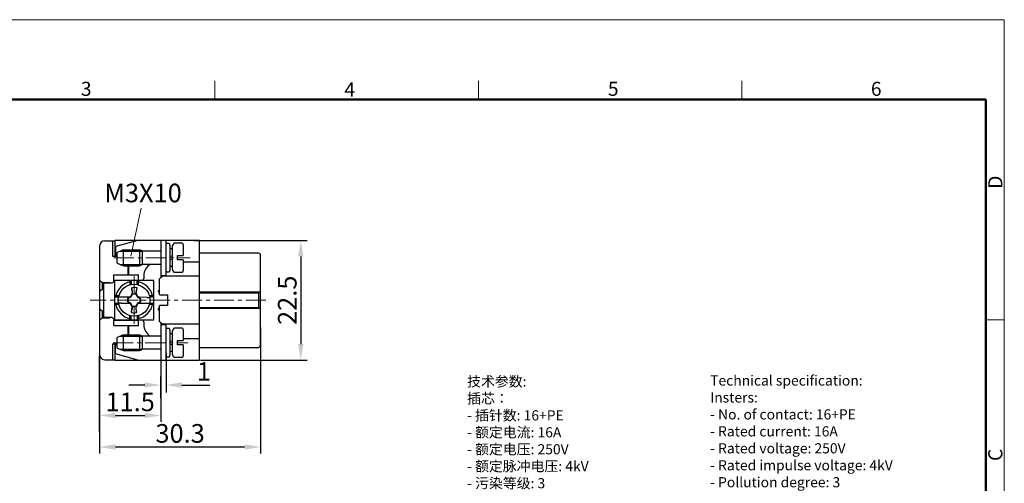
# Model space of a CAD drawing. Units: millimetres. Extents: x 11 to 673, y 29 to 395.
# Drawn here: x 488 to 673, y 307 to 395 of the extents above; entities that cross this region are included whole.
import ezdxf

# ---------------------------------------------------------------- set-up
doc = ezdxf.new("R2010")
doc.units = ezdxf.units.MM
doc.header["$MEASUREMENT"] = 0
doc.linetypes.add('CENTER', pattern=[0.6, 0.375, -0.075, 0.075, -0.075])
for name, color, linetype, lineweight in [('cen', 1, 'CENTER', 15), ('DIM', 3, 'Continuous', 15), ('图框', 7, 'Continuous', 20), ('打标文字', 3, 'Continuous', 20)]:
    doc.layers.add(name, color=color, linetype=linetype, lineweight=lineweight)
doc.layers.add('图层 1', color=7, linetype='Continuous')
doc.styles.add('Romans字体', font='romans.shx', dxfattribs={"width": 0.75})
doc.styles.get("Standard").update_dxf_attribs({"font": 'SIMFANG.TTF', "width": 0.75})
doc.dimstyles.new('01', dxfattribs={"dimtxt": 3.5, "dimasz": 3, "dimexe": 1.2, "dimexo": 0.2, "dimgap": 0.8, "dimtad": 1, "dimdec": 1, "dimdsep": 46, "dimtxsty": 'Romans字体', "dimcen": 0, "dimclrd": 1, "dimclre": 6, "dimclrt": 4, "dimazin": 2, "dimtfac": 1, "dimtdec": 1, "dimtofl": 0, "dimtmove": 0, "dimatfit": 3, "dimfxl": 1, "dimtolj": 1, "dimtzin": 0, "dimarcsym": 0})

# ---------------------------------------------------------------- blocks, each defined once
blk = doc.blocks.new('A4图框-NEW')
at = {"layer": '图框', "color": 1, "lineweight": 18}
for p in [(833.41, 690.53), (1130.41, 480.53)]:
    blk.add_line(p, (1130.41, 690.53), dxfattribs=at)
at = {"layer": '图框', "color": 6}
for p, q in [((982.02, 679.03), (982.02, 675.53)), ((1031.55, 679.03), (1031.55, 675.53)), ((1081.09, 679.03), (1081.09, 675.53)), ((1130.41, 634.07), (1126.93, 634.07))]:
    blk.add_line(p, q, dxfattribs=at)
at = {"layer": '图框', "lineweight": 50}
for p in [(836.91, 675.53), (1126.93, 484.34)]:
    blk.add_line(p, (1126.93, 675.53), dxfattribs=at)
at = {"layer": '图框', "color": 6, "char_height": 2.65, "width": 2.5579, "attachment_point": 1, "style": 'Romans字体'}
for s, insert in [('3', (956.83, 678.86)), ('4', (1006.37, 678.73)), ('5', (1055.9, 678.86)), ('6', (1105.33, 678.86))]:
    blk.add_mtext(s, dxfattribs=dict(at, insert=insert))
at = {"layer": '图框', "color": 6, "char_height": 2.65, "width": 2.5579, "attachment_point": 1, "rotation": 90, "style": 'Romans字体'}
for s, insert in [('D', (1127.4, 658.73)), ('C', (1127.4, 607.55))]:
    blk.add_mtext(s, dxfattribs=dict(at, insert=insert))
blk = doc.blocks.new('*D56')
at = {"layer": 'Defpoints', "color": 0}
for p in [(502.52, 333.96), (514.02, 331.41), (514.02, 320.16)]:
    blk.add_point(p, dxfattribs=at)
at = {"layer": 'DIM', "color": 6, "lineweight": -2}
for p, q in [((502.52, 333.76), (502.52, 318.96)), ((514.02, 331.21), (514.02, 318.96))]:
    blk.add_line(p, q, dxfattribs=at)
at = {"layer": 'DIM', "color": 1, "lineweight": -2}
blk.add_line((505.52, 320.16), (511.02, 320.16), dxfattribs=at)
at = {"layer": 'DIM', "color": 1}
for points in [[(505.52, 320.66), (505.52, 319.66), (502.52, 320.16)], [(511.02, 320.66), (511.02, 319.66), (514.02, 320.16)]]:
    blk.add_solid(points, dxfattribs=at)
at = {"layer": 'DIM', "color": 4, "insert": (508.27, 322.71), "char_height": 3.5, "attachment_point": 5, "style": 'Romans字体'}
blk.add_mtext('\\A1;11.5', dxfattribs=at)
blk = doc.blocks.new('*D57')
at = {"layer": 'Defpoints', "color": 0}
for p in [(514.02, 331.98), (515.01, 331.98), (515.01, 325.88)]:
    blk.add_point(p, dxfattribs=at)
at = {"layer": 'DIM', "color": 6, "lineweight": -2}
for p, q in [((514.02, 331.78), (514.02, 324.68)), ((515.01, 331.78), (515.01, 324.68))]:
    blk.add_line(p, q, dxfattribs=at)
at = {"layer": 'DIM', "color": 1, "lineweight": -2}
for p, q in [((511.02, 325.88), (508.02, 325.88)), ((518.01, 325.88), (523.23, 325.88))]:
    blk.add_line(p, q, dxfattribs=at)
at = {"layer": 'DIM', "color": 1}
for points in [[(511.02, 326.38), (511.02, 325.38), (514.02, 325.88)], [(518.01, 326.38), (518.01, 325.38), (515.01, 325.88)]]:
    blk.add_solid(points, dxfattribs=at)
at = {"layer": 'DIM', "color": 4, "insert": (522.12, 328.43), "char_height": 3.5, "attachment_point": 5, "style": 'Romans字体'}
blk.add_mtext('\\A1;1', dxfattribs=at)
blk = doc.blocks.new('*D58')
at = {"layer": 'Defpoints', "color": 0}
for p in [(520.02, 353.07), (521.3, 330.57), (540.35, 330.57)]:
    blk.add_point(p, dxfattribs=at)
at = {"layer": 'DIM', "color": 6, "lineweight": -2}
for p, q in [((520.22, 353.07), (541.55, 353.07)), ((521.5, 330.57), (541.55, 330.57))]:
    blk.add_line(p, q, dxfattribs=at)
at = {"layer": 'DIM', "color": 1, "lineweight": -2}
blk.add_line((540.35, 350.07), (540.35, 333.57), dxfattribs=at)
at = {"layer": 'DIM', "color": 1}
for points in [[(539.85, 350.07), (540.85, 350.07), (540.35, 353.07)], [(539.85, 333.57), (540.85, 333.57), (540.35, 330.57)]]:
    blk.add_solid(points, dxfattribs=at)
at = {"layer": 'DIM', "color": 4, "insert": (537.8, 341.82), "char_height": 3.5, "attachment_point": 5, "rotation": 90, "style": 'Romans字体'}
blk.add_mtext('\\A1;22.5', dxfattribs=at)
blk = doc.blocks.new('*D59')
at = {"layer": 'Defpoints', "color": 0}
for p in [(532.79, 336.88), (502.52, 326.36), (532.79, 314.23)]:
    blk.add_point(p, dxfattribs=at)
at = {"layer": 'DIM', "color": 6, "lineweight": -2}
for p, q in [((532.79, 336.68), (532.79, 313.03)), ((502.52, 326.16), (502.52, 313.03))]:
    blk.add_line(p, q, dxfattribs=at)
at = {"layer": 'DIM', "color": 1, "lineweight": -2}
blk.add_line((505.52, 314.23), (529.79, 314.23), dxfattribs=at)
at = {"layer": 'DIM', "color": 1}
for points in [[(505.52, 314.73), (505.52, 313.73), (502.52, 314.23)], [(529.79, 314.73), (529.79, 313.73), (532.79, 314.23)]]:
    blk.add_solid(points, dxfattribs=at)
at = {"layer": 'DIM', "color": 4, "insert": (517.66, 316.78), "char_height": 3.5, "attachment_point": 5, "style": 'Romans字体'}
blk.add_mtext('\\A1;30.3', dxfattribs=at)

msp = doc.modelspace()

# ---------------------------------------------------------------- linework, layer by layer
at = {"layer": 'cen', "ltscale": 10}
for points in [[(505.2, 349.82), (519.56, 349.82)], [(533.79, 341.82), (500.75, 341.82)], [(505.09, 333.84), (519.14, 333.84)]]:
    msp.add_lwpolyline(points, dxfattribs=at)
at = {"layer": 'DIM', "color": 1}
msp.add_lwpolyline([(508.37, 350.1), (510.32, 359.16)], dxfattribs=at)
at = {"layer": '图层 1', "color": 7, "lineweight": 25}
for points in [[(503.52, 353.01), (504.99, 353.01)], [(504.99, 350.02), (504.99, 353.01), (505.43, 353.01)], [(521.3, 353.07), (505.43, 353.07)], [(505.43, 350.22), (505.43, 353.07)], [(509.7, 353.07), (505.53, 351.91), (505.53, 350.16)], [(514.02, 353.07), (514.02, 346.03)], [(515.01, 346.33), (515.01, 353.07)], [(515.11, 352.47), (515.04, 352.45), (515.01, 352.38)], [(515.6, 352.47), (515.11, 352.47)], [(515.7, 352.38), (515.69, 352.45), (515.6, 352.47)], [(515.7, 352.17), (515.7, 352.38)], [(515.7, 352.17), (515.7, 347.46)], [(516.75, 352.57), (516.55, 352.54), (516.4, 352.43), (516.29, 352.26), (516.24, 352.07)], [(516.24, 347.58), (516.24, 352.07)], [(517.95, 352.57), (516.75, 352.57)], [(518.24, 352.28), (518.22, 352.38), (518.15, 352.48), (518.07, 352.55), (517.95, 352.57)], [(518.24, 352.28), (518.24, 350.22)], [(521.3, 349.06), (521.3, 353.07)], [(505.82, 350.02), (504.99, 350.02)], [(505.53, 350.22), (505.43, 350.22)], [(505.43, 350.22), (505.43, 350.02)], [(505.82, 350.16), (505.53, 350.16)], [(507.02, 351.32), (505.82, 350.81)], [(505.82, 348.82), (505.82, 350.81)], [(506.41, 351.07), (510.52, 351.07)], [(507.02, 348.31), (507.02, 351.32), (510.01, 351.32)], [(510.52, 351.08), (510.01, 351.32), (510.01, 348.31)], [(510.52, 351.08), (510.52, 348.55)], [(514.02, 351.07), (510.52, 351.07)], [(515.02, 351.11), (515.02, 351.13), (515.01, 351.13), (515.01, 351.16)], [(516.24, 351.48), (515.7, 351.48)], [(515.7, 350.09), (516.16, 350.15), (516.24, 350.17)], [(517.15, 349.42), (517.15, 350.22)], [(517.15, 350.22), (518.24, 350.22)], [(521.3, 350.71), (532.3, 350.71)], [(532.79, 350.22), (532.78, 350.37), (532.71, 350.52), (532.59, 350.63), (532.45, 350.7), (532.3, 350.71)], [(505.82, 348.82), (507.02, 348.31), (510.01, 348.31)], [(506.41, 348.57), (510.53, 348.57)], [(507.92, 346.62), (507.92, 348.31)], [(508.02, 348.19), (507.92, 348.19)], [(508.02, 348.12), (507.92, 348.12)], [(508.02, 346.62), (508.02, 348.31)], [(510.01, 348.31), (510.52, 348.55)], [(514.02, 348.57), (510.52, 348.57)], [(515.7, 349.56), (516.16, 349.48), (516.24, 349.46)], [(516.24, 348.17), (515.7, 348.17)], [(518.24, 349.42), (517.95, 349.42)], [(518.24, 349.42), (518.24, 347.37)], [(518.24, 349.06), (521.3, 349.06)], [(505.23, 345.62), (505.23, 346.62)], [(505.23, 346.62), (509.82, 346.62)], [(507.92, 347.61), (508.02, 347.61)], [(508.02, 347.04), (507.92, 347.04)], [(509.82, 345.52), (509.82, 346.62)], [(510.82, 346.42), (510.82, 345.93)], [(514.32, 346.33), (513.81, 345.82)], [(514.02, 346.47), (515.01, 346.47)], [(521.3, 346.33), (514.32, 346.33)], [(515.01, 347.27), (515.04, 347.2), (515.11, 347.18)], [(515.11, 347.18), (515.6, 347.18)], [(515.6, 347.18), (515.69, 347.2), (515.7, 347.27)], [(515.7, 347.27), (515.7, 347.46)], [(516.24, 347.58), (516.24, 347.55), (516.26, 347.53), (516.26, 347.44), (516.28, 347.43), (516.28, 347.39), (516.29, 347.37), (516.29, 347.36), (516.31, 347.34), (516.31, 347.32), (516.33, 347.3), (516.35, 347.29), (516.35, 347.27), (516.36, 347.27), (516.36, 347.25), (516.38, 347.23), (516.42, 347.2), (516.43, 347.2), (516.43, 347.18), (516.45, 347.18), (516.45, 347.17), (516.47, 347.17), (516.5, 347.13), (516.52, 347.13), (516.54, 347.11), (516.57, 347.11), (516.59, 347.1), (516.64, 347.1), (516.66, 347.08), (516.75, 347.08)], [(516.75, 347.08), (517.95, 347.08)], [(502.52, 345.62), (503.03, 345.13)], [(503.03, 345.13), (504.42, 345.13), (504.42, 345.07)], [(503.03, 345.13), (503.03, 343.81)], [(503.23, 345.13), (503.23, 342.53)], [(503.23, 345.07), (504.68, 345.07)], [(504.23, 345.13), (504.23, 345.07)], [(504.68, 345.07), (504.72, 345.08)], [(504.72, 345.08), (504.88, 345.11), (505, 345.18), (505.12, 345.29), (505.19, 345.42)], [(505.19, 345.42), (505.22, 345.58)], [(505.23, 345.62), (505.22, 345.58)], [(505.23, 345.62), (509.82, 345.62)], [(508.22, 345.52), (508.22, 344.7)], [(508.47, 345.52), (508.47, 344.77)], [(509.56, 344.77), (509.56, 345.52)], [(509.82, 345.29), (509.82, 345.52)], [(509.82, 344.7), (509.82, 345.29)], [(510.62, 345.52), (510.72, 345.63), (510.79, 345.77), (510.82, 345.93)], [(513.81, 342.83), (513.81, 345.82)], [(503.23, 343.81), (503.03, 343.81), (502.52, 343.46)], [(503.23, 342.47), (503.23, 342.53)], [(503.23, 342.47), (503.23, 341.03)], [(503.23, 342.47), (503.24, 341.78), (503.23, 341.08)], [(506.13, 342.63), (505.33, 342.63)], [(508.05, 342.39), (508.32, 342.53), (508.42, 342.43)], [(509.72, 342.53), (509.43, 343.07), (509.56, 344.14), (509.24, 344.19), (508.9, 344.19), (508.56, 344.15), (508.63, 343.09), (508.32, 342.53)], [(508.74, 343.07), (508.63, 343.09)], [(509.38, 342.92), (509.14, 342.97), (508.91, 342.97), (508.67, 342.92)], [(509.43, 343.07), (509.32, 343.04), (509.56, 344.14)], [(509.32, 343.04), (509.32, 343.02), (509.34, 343.01), (509.34, 342.98), (509.35, 342.98), (509.35, 342.95), (509.36, 342.95), (509.36, 342.92), (509.38, 342.92)], [(509.38, 342.92), (509.38, 342.9), (509.39, 342.88), (509.41, 342.85), (509.42, 342.84), (509.42, 342.81), (509.43, 342.8), (509.45, 342.78), (509.45, 342.75), (509.46, 342.74), (509.46, 342.73), (509.48, 342.71), (509.49, 342.7), (509.49, 342.67), (509.5, 342.66), (509.5, 342.64), (509.52, 342.63), (509.52, 342.61), (509.53, 342.6), (509.55, 342.59), (509.55, 342.57), (509.56, 342.56), (509.56, 342.54), (509.58, 342.53), (509.58, 342.52), (509.59, 342.5), (509.59, 342.49), (509.62, 342.43)], [(509.62, 342.43), (509.72, 342.53), (510, 342.37)], [(512.71, 342.63), (511.89, 342.63)], [(513.51, 343.67), (513.54, 343.53), (513.6, 343.4), (513.7, 343.29), (513.81, 343.22)], [(513.81, 342.83), (515.32, 342.83), (515.32, 340.84)], [(532.79, 343.32), (521.3, 343.32)], [(532.49, 343.18), (521.3, 343.18)], [(522.3, 343.32), (521.82, 343.18)], [(528.31, 343.18), (528.31, 343.32)], [(532.49, 340.48), (532.49, 343.18)], [(503.23, 341.03), (503.23, 338.54)], [(506.08, 342.37), (505.33, 342.37)], [(505.33, 341.27), (506.08, 341.27)], [(506.13, 341.03), (505.33, 341.03)], [(508.28, 342.39), (506.08, 342.39)], [(506.58, 341.29), (506.08, 341.3)], [(506.58, 341.29), (508.26, 341.29)], [(507.77, 342.13), (507.74, 341.84), (507.77, 341.54)], [(507.8, 342.13), (507.77, 342.13)], [(507.77, 342.13), (507.81, 342.13)], [(508.26, 341.29), (507.78, 341.56), (507.77, 341.54)], [(507.78, 341.56), (507.77, 341.56), (507.77, 341.54)], [(507.92, 341.49), (507.91, 341.49), (507.9, 341.5), (507.88, 341.5), (507.87, 341.51), (507.85, 341.51), (507.84, 341.53), (507.81, 341.53), (507.81, 341.54), (507.78, 341.54), (507.78, 341.56)], [(507.78, 341.56), (507.8, 341.56)], [(508.28, 342.39), (507.8, 342.13)], [(507.81, 342.13), (507.8, 342.13)], [(507.81, 342.13), (507.84, 342.13), (507.84, 342.15), (507.87, 342.15), (507.87, 342.16), (507.9, 342.16), (507.9, 342.18), (507.92, 342.18)], [(507.92, 342.18), (507.88, 341.95), (507.88, 341.71), (507.92, 341.49)], [(508.42, 341.23), (508.32, 341.13), (508.05, 341.29)], [(508.32, 341.13), (508.6, 340.6), (508.47, 339.52), (508.8, 339.47), (509.14, 339.45), (509.48, 339.5), (509.41, 340.57), (509.72, 341.13)], [(508.71, 340.61), (508.71, 340.64), (508.7, 340.64), (508.7, 340.67), (508.69, 340.67), (508.69, 340.69), (508.67, 340.71), (508.67, 340.72), (508.66, 340.74), (508.66, 340.77), (508.63, 340.79), (508.63, 340.82), (508.62, 340.84), (508.6, 340.86), (508.6, 340.88), (508.57, 340.91), (508.57, 340.93), (508.55, 340.96), (508.55, 340.98), (508.53, 340.99), (508.53, 341.02), (508.52, 341.03), (508.52, 341.05), (508.5, 341.06), (508.5, 341.08), (508.49, 341.09), (508.49, 341.1), (508.47, 341.12), (508.46, 341.13), (508.46, 341.16), (508.45, 341.17), (508.43, 341.2), (508.42, 341.23)], [(508.6, 340.6), (508.71, 340.61), (508.47, 339.52)], [(508.66, 340.74), (508.9, 340.69), (509.14, 340.68), (509.36, 340.74)], [(509.36, 340.74), (509.36, 340.72), (509.35, 340.71), (509.35, 340.69), (509.34, 340.68), (509.34, 340.67), (509.32, 340.65), (509.32, 340.62), (509.31, 340.62), (509.31, 340.6), (509.29, 340.58)], [(509.98, 341.27), (509.72, 341.13), (509.62, 341.23)], [(509.76, 341.27), (510.24, 341.53)], [(509.76, 341.27), (509.98, 341.27), (511.45, 341.26), (511.96, 341.26)], [(511.45, 342.36), (510, 342.37), (509.77, 342.37)], [(509.77, 342.37), (510.27, 342.11)], [(510.11, 342.18), (510.13, 342.16), (510.14, 342.16), (510.15, 342.15), (510.18, 342.15), (510.18, 342.13), (510.21, 342.13), (510.21, 342.12), (510.24, 342.12), (510.25, 342.11), (510.27, 342.11)], [(510.11, 341.47), (510.15, 341.71), (510.15, 341.94), (510.11, 342.18)], [(510.24, 341.53), (510.22, 341.53), (510.21, 341.51), (510.18, 341.51), (510.18, 341.5), (510.15, 341.5), (510.15, 341.49), (510.13, 341.49), (510.11, 341.47)], [(510.24, 341.53), (510.27, 341.51)], [(510.24, 341.53), (510.25, 341.53)], [(510.27, 341.51), (510.24, 341.53)], [(510.27, 341.51), (510.31, 341.81), (510.27, 342.11)], [(510.27, 342.11), (510.28, 342.11)], [(511.45, 342.36), (511.97, 342.36)], [(512.71, 341.03), (511.9, 341.03)], [(512.71, 342.37), (511.96, 342.37)], [(511.96, 341.27), (512.71, 341.27)], [(513.81, 337.83), (513.81, 340.84)], [(515.32, 340.84), (513.81, 340.84)], [(502.52, 340.2), (503.03, 339.83), (503.23, 339.83)], [(503.03, 339.83), (503.03, 338.54)], [(508.22, 338.13), (508.22, 338.94)], [(508.47, 338.13), (508.47, 338.89)], [(509.56, 338.89), (509.56, 338.13)], [(509.82, 338.94), (509.82, 338.37)], [(513.81, 340.44), (513.7, 340.36), (513.6, 340.26), (513.54, 340.12), (513.51, 339.98)], [(521.3, 340.48), (532.49, 340.48)], [(521.3, 340.33), (532.79, 340.33)], [(521.82, 340.48), (522.3, 340.33)], [(528.31, 340.33), (528.31, 340.48)], [(503.03, 338.54), (502.52, 338.03)], [(503.03, 338.54), (504.42, 338.54), (504.42, 338.58)], [(504.68, 338.58), (503.23, 338.58)], [(504.23, 338.58), (504.23, 338.54)], [(504.72, 338.58), (504.68, 338.58)], [(505.19, 338.23), (505.12, 338.37), (505, 338.47), (504.88, 338.55), (504.72, 338.58)], [(505.19, 338.23), (505.22, 338.08), (505.23, 338.03)], [(505.23, 337.04), (505.23, 338.03)], [(509.82, 338.03), (505.23, 338.03)], [(505.23, 337.04), (509.82, 337.04)], [(507.92, 335.33), (507.92, 337.04)], [(508.02, 335.33), (508.02, 337.04)], [(509.82, 338.13), (509.82, 338.37)], [(509.82, 337.04), (509.82, 338.13)], [(510.82, 337.73), (510.79, 337.89), (510.72, 338.03), (510.62, 338.13)], [(510.82, 337.73), (510.82, 337.24)], [(513.81, 337.83), (514.32, 337.34)], [(514.02, 337.63), (514.02, 330.53)], [(515.01, 337.18), (514.02, 337.18)], [(521.3, 337.34), (514.32, 337.34)], [(515.01, 330.53), (515.01, 337.34)], [(507.02, 335.33), (505.82, 334.84)], [(506.41, 335.08), (510.52, 335.08)], [(507.02, 332.34), (507.02, 335.33), (510.01, 335.33)], [(508.02, 336.62), (507.92, 336.62)], [(507.92, 336.05), (508.02, 336.05)], [(507.92, 335.53), (508.02, 335.53)], [(507.92, 335.47), (508.02, 335.47)], [(510.52, 335.09), (510.01, 335.33), (510.01, 332.34)], [(510.52, 335.09), (510.52, 332.58)], [(514.02, 335.08), (510.52, 335.08)], [(515.11, 336.48), (515.04, 336.46), (515.01, 336.39)], [(515.02, 335.12), (515.02, 335.14), (515.01, 335.14), (515.01, 335.18)], [(515.6, 336.48), (515.11, 336.48)], [(515.7, 336.39), (515.69, 336.46), (515.6, 336.48)], [(515.7, 336.18), (515.7, 336.39)], [(515.7, 336.18), (515.7, 331.47)], [(516.24, 335.49), (515.7, 335.49)], [(516.75, 336.58), (516.55, 336.55), (516.4, 336.44), (516.29, 336.27), (516.24, 336.08)], [(516.24, 331.59), (516.24, 336.08)], [(517.95, 336.58), (516.75, 336.58)], [(518.24, 336.29), (518.22, 336.39), (518.15, 336.5), (518.07, 336.57), (517.95, 336.58)], [(518.24, 336.29), (518.24, 334.24)], [(504.99, 333.64), (505.82, 333.64)], [(504.99, 330.63), (504.99, 333.64)], [(505.43, 333.64), (505.43, 333.44)], [(505.53, 333.44), (505.43, 333.44)], [(505.43, 330.57), (505.43, 333.44)], [(505.53, 333.48), (505.82, 333.48)], [(509.7, 330.57), (505.53, 331.73), (505.53, 333.48)], [(505.82, 332.83), (505.82, 334.84)], [(515.7, 334.1), (516.16, 334.17), (516.24, 334.18)], [(515.7, 333.58), (516.16, 333.49), (516.24, 333.47)], [(517.15, 333.44), (517.15, 334.24)], [(517.15, 334.24), (518.24, 334.24)], [(518.24, 333.44), (517.95, 333.44)], [(521.3, 334.58), (518.24, 334.58)], [(518.24, 333.44), (518.24, 331.39)], [(532.3, 332.93), (532.45, 332.96), (532.59, 333.03), (532.71, 333.15), (532.78, 333.29), (532.79, 333.44)], [(505.82, 332.83), (507.02, 332.34), (510.01, 332.34)], [(506.41, 332.59), (510.53, 332.59)], [(510.01, 332.34), (510.52, 332.58)], [(514.02, 332.59), (510.52, 332.59)], [(516.24, 332.19), (515.7, 332.19)], [(515.7, 331.28), (515.7, 331.47)], [(516.24, 331.59), (516.24, 331.56), (516.26, 331.54), (516.26, 331.46), (516.28, 331.44), (516.28, 331.4), (516.29, 331.39), (516.29, 331.37), (516.31, 331.35), (516.31, 331.33), (516.33, 331.32), (516.35, 331.3), (516.35, 331.28), (516.36, 331.28), (516.36, 331.26), (516.38, 331.25), (516.42, 331.21), (516.43, 331.21), (516.43, 331.19), (516.45, 331.19), (516.45, 331.18), (516.47, 331.18), (516.5, 331.14), (516.52, 331.14), (516.54, 331.13), (516.57, 331.13), (516.59, 331.11), (516.64, 331.11), (516.66, 331.09), (516.75, 331.09)], [(521.3, 332.93), (532.3, 332.93)], [(503.03, 330.77), (503.27, 330.68), (503.52, 330.63)], [(503.52, 330.63), (505.43, 330.63)], [(505.43, 330.57), (521.3, 330.57)], [(514.02, 330.34), (514.02, 320.23)], [(515.01, 331.28), (515.04, 331.21), (515.11, 331.19)], [(515.01, 330.53), (515.01, 330.44)], [(515.01, 330.24), (515.01, 324.48)], [(515.11, 331.19), (515.6, 331.19)], [(515.6, 331.19), (515.69, 331.21), (515.7, 331.28)], [(516.75, 331.09), (517.95, 331.09)], [(502.52, 328.45), (502.52, 320.23)], [(514.02, 323.42), (514.02, 327.49)]]:
    msp.add_lwpolyline(points, dxfattribs=at)
at = {"layer": '图层 1', "color": 7, "lineweight": 15}
for points in [[(509.02, 346.35), (509.02, 342.99)], [(509.02, 340.75), (509.02, 337.38)]]:
    msp.add_lwpolyline(points, dxfattribs=at)
at = {"layer": '图层 1', "color": 7, "lineweight": 35}
msp.add_lwpolyline([(502.52, 331.37), (502.52, 317.12)], dxfattribs=at)
at = {"layer": '图层 1', "color": 7, "lineweight": 25}
for points in [[(503.52, 353.01), (502.96, 353.02), (502.54, 352.56), (502.52, 352.01)], [(502.52, 352.01), (502.52, 345.22), (502.52, 338.43), (502.52, 331.64)], [(517.95, 350.22), (518.04, 350.22), (518.14, 350.22), (518.24, 350.22)], [(532.79, 333.44), (532.79, 339.03), (532.79, 344.63), (532.79, 350.22)], [(512.04, 348.57), (511.26, 348.11), (510.83, 347.32), (510.82, 346.42)], [(518.24, 349.42), (517.88, 349.42), (517.51, 349.42), (517.15, 349.42)], [(521.3, 330.57), (521.3, 336.74), (521.3, 342.9), (521.3, 349.06)], [(512.71, 345.52), (510.25, 345.52), (507.79, 345.52), (505.33, 345.52)], [(505.33, 345.52), (505.33, 343.06), (505.33, 340.59), (505.33, 338.13)], [(508.22, 345.29), (506.92, 344.99), (505.84, 343.94), (505.55, 342.63)], [(512.48, 342.63), (512.19, 343.96), (511.13, 344.98), (509.82, 345.29)], [(512.71, 338.13), (512.71, 340.59), (512.71, 343.06), (512.71, 345.52)], [(507.92, 342.18), (508.09, 342.27), (508.25, 342.34), (508.42, 342.43)], [(505.55, 341.03), (505.85, 339.7), (506.89, 338.67), (508.22, 338.37)], [(509.82, 338.37), (511.16, 338.67), (512.18, 339.69), (512.48, 341.03)], [(505.33, 338.13), (507.79, 338.13), (510.25, 338.13), (512.71, 338.13)], [(510.82, 337.24), (510.82, 336.37), (511.28, 335.51), (512.04, 335.08)], [(518.24, 333.44), (517.88, 333.44), (517.51, 333.44), (517.15, 333.44)], [(517.95, 334.24), (518.04, 334.24), (518.14, 334.24), (518.24, 334.24)], [(502.52, 331.64), (502.55, 331.26), (502.71, 330.98), (503.03, 330.77)]]:
    msp.add_open_spline(points, degree=3, dxfattribs=at)
for points, knots in [([(511.96, 341.26), (512.54, 345.19), (507, 346.28), (506.08, 342.39), (505.5, 338.45), (511.04, 337.39), (511.96, 341.26)], [0, 0, 0, 0, 1, 1, 1, 2, 2, 2, 2]), ([(517.95, 347.08), (517.97, 347.08), (518, 347.08), (518.03, 347.08), (518.03, 347.08), (518.03, 347.1), (518.03, 347.1), (518.03, 347.1), (518.07, 347.1), (518.07, 347.1), (518.07, 347.1), (518.08, 347.11), (518.08, 347.11), (518.08, 347.11), (518.1, 347.11), (518.1, 347.11), (518.1, 347.11), (518.12, 347.13), (518.12, 347.13), (518.12, 347.13), (518.14, 347.13), (518.14, 347.13), (518.14, 347.13), (518.14, 347.15), (518.14, 347.15), (518.14, 347.15), (518.15, 347.15), (518.15, 347.15), (518.15, 347.15), (518.15, 347.17), (518.15, 347.17), (518.15, 347.17), (518.17, 347.17), (518.17, 347.17), (518.17, 347.17), (518.17, 347.18), (518.17, 347.18), (518.17, 347.18), (518.19, 347.18), (518.19, 347.18), (518.19, 347.18), (518.19, 347.2), (518.19, 347.2), (518.19, 347.2), (518.21, 347.2), (518.21, 347.2), (518.21, 347.2), (518.21, 347.23), (518.21, 347.23), (518.21, 347.23), (518.22, 347.23), (518.22, 347.23), (518.22, 347.23), (518.22, 347.27), (518.22, 347.27), (518.22, 347.27), (518.24, 347.29), (518.24, 347.29), (518.24, 347.29), (518.24, 347.37), (518.24, 347.37)], [0, 0, 0, 0, 1, 1, 1, 2, 2, 2, 3, 3, 3, 4, 4, 4, 5, 5, 5, 6, 6, 6, 7, 7, 7, 8, 8, 8, 9, 9, 9, 10, 10, 10, 11, 11, 11, 12, 12, 12, 13, 13, 13, 14, 14, 14, 15, 15, 15, 16, 16, 16, 17, 17, 17, 18, 18, 18, 19, 19, 19, 20, 20, 20, 20]), ([(508.42, 342.43), (508.42, 342.43), (508.42, 342.44), (508.42, 342.44), (508.42, 342.44), (508.43, 342.46), (508.43, 342.46), (508.43, 342.46), (508.45, 342.47), (508.45, 342.47), (508.45, 342.47), (508.45, 342.49), (508.45, 342.49), (508.45, 342.49), (508.46, 342.5), (508.46, 342.5), (508.46, 342.5), (508.46, 342.52), (508.46, 342.52), (508.46, 342.52), (508.47, 342.53), (508.47, 342.53), (508.48, 342.57), (508.51, 342.59), (508.52, 342.63), (508.52, 342.63), (508.55, 342.66), (508.55, 342.66), (508.55, 342.66), (508.55, 342.67), (508.55, 342.67), (508.55, 342.67), (508.56, 342.7), (508.56, 342.7), (508.56, 342.7), (508.56, 342.71), (508.56, 342.71), (508.56, 342.71), (508.59, 342.74), (508.59, 342.74), (508.59, 342.74), (508.59, 342.77), (508.59, 342.77), (508.59, 342.77), (508.62, 342.8), (508.62, 342.8), (508.62, 342.8), (508.62, 342.81), (508.62, 342.81), (508.62, 342.81), (508.67, 342.92), (508.67, 342.92)], [0, 0, 0, 0, 1, 1, 1, 2, 2, 2, 3, 3, 3, 4, 4, 4, 5, 5, 5, 6, 6, 6, 7, 7, 7, 8, 8, 8, 9, 9, 9, 10, 10, 10, 11, 11, 11, 12, 12, 12, 13, 13, 13, 14, 14, 14, 15, 15, 15, 16, 16, 16, 17, 17, 17, 17]), ([(508.67, 342.92), (508.67, 342.92), (508.69, 342.94), (508.69, 342.94), (508.69, 342.94), (508.69, 342.95), (508.69, 342.95), (508.69, 342.95), (508.7, 342.97), (508.7, 342.97), (508.7, 342.97), (508.7, 342.99), (508.7, 342.99), (508.7, 342.99), (508.71, 342.99), (508.71, 342.99), (508.71, 342.99), (508.71, 343.02), (508.71, 343.02), (508.71, 343.02), (508.73, 343.02), (508.73, 343.02), (508.73, 343.02), (508.73, 343.05), (508.73, 343.05), (508.73, 343.05), (508.74, 343.05), (508.74, 343.05), (508.69, 343.42), (508.62, 343.78), (508.56, 344.15)], [0, 0, 0, 0, 1, 1, 1, 2, 2, 2, 3, 3, 3, 4, 4, 4, 5, 5, 5, 6, 6, 6, 7, 7, 7, 8, 8, 8, 9, 9, 9, 10, 10, 10, 10]), ([(509.62, 342.43), (509.66, 342.4), (509.78, 342.36), (509.82, 342.32), (509.82, 342.32), (509.83, 342.32), (509.83, 342.32), (509.83, 342.32), (509.86, 342.3), (509.86, 342.3), (509.86, 342.3), (509.87, 342.3), (509.87, 342.3), (509.87, 342.3), (509.89, 342.29), (509.89, 342.29), (509.89, 342.29), (509.9, 342.28), (509.9, 342.28), (509.9, 342.28), (509.91, 342.28), (509.91, 342.28), (509.91, 342.28), (509.94, 342.26), (509.94, 342.26), (509.94, 342.26), (509.96, 342.25), (509.96, 342.25), (509.96, 342.25), (509.97, 342.25), (509.97, 342.25), (509.97, 342.25), (509.98, 342.23), (509.98, 342.23), (509.98, 342.23), (510.01, 342.23), (510.01, 342.23), (510.01, 342.23), (510.03, 342.22), (510.03, 342.22), (510.03, 342.22), (510.07, 342.19), (510.07, 342.19), (510.07, 342.19), (510.11, 342.18), (510.11, 342.18)], [0, 0, 0, 0, 1, 1, 1, 2, 2, 2, 3, 3, 3, 4, 4, 4, 5, 5, 5, 6, 6, 6, 7, 7, 7, 8, 8, 8, 9, 9, 9, 10, 10, 10, 11, 11, 11, 12, 12, 12, 13, 13, 13, 14, 14, 14, 15, 15, 15, 15]), ([(508.42, 341.23), (508.38, 341.24), (508.36, 341.27), (508.32, 341.27), (508.32, 341.27), (508.31, 341.29), (508.31, 341.29), (508.31, 341.29), (508.29, 341.29), (508.29, 341.29), (508.29, 341.29), (508.26, 341.32), (508.26, 341.32), (508.26, 341.32), (508.25, 341.32), (508.25, 341.32), (508.25, 341.32), (508.23, 341.33), (508.23, 341.33), (508.23, 341.33), (508.22, 341.33), (508.22, 341.33), (508.22, 341.33), (508.21, 341.34), (508.21, 341.34), (508.21, 341.34), (508.19, 341.34), (508.19, 341.34), (508.19, 341.34), (508.16, 341.36), (508.16, 341.36), (508.16, 341.36), (508.15, 341.37), (508.15, 341.37), (508.15, 341.37), (508.14, 341.37), (508.14, 341.37), (508.14, 341.37), (508.12, 341.39), (508.12, 341.39), (508.12, 341.39), (508.11, 341.39), (508.11, 341.39), (508.05, 341.42), (507.97, 341.45), (507.92, 341.49)], [0, 0, 0, 0, 1, 1, 1, 2, 2, 2, 3, 3, 3, 4, 4, 4, 5, 5, 5, 6, 6, 6, 7, 7, 7, 8, 8, 8, 9, 9, 9, 10, 10, 10, 11, 11, 11, 12, 12, 12, 13, 13, 13, 14, 14, 14, 15, 15, 15, 15]), ([(509.41, 340.57), (509.41, 340.57), (509.29, 340.58), (509.29, 340.58), (509.29, 340.58), (509.31, 340.55), (509.31, 340.55), (509.31, 340.55), (509.31, 340.51), (509.31, 340.51), (509.31, 340.51), (509.32, 340.48), (509.32, 340.48), (509.32, 340.48), (509.32, 340.41), (509.32, 340.41), (509.32, 340.41), (509.34, 340.38), (509.34, 340.38), (509.33, 340.3), (509.37, 340.24), (509.36, 340.16), (509.42, 339.94), (509.44, 339.72), (509.48, 339.5)], [0, 0, 0, 0, 1, 1, 1, 2, 2, 2, 3, 3, 3, 4, 4, 4, 5, 5, 5, 6, 6, 6, 7, 7, 7, 8, 8, 8, 8]), ([(509.62, 341.23), (509.61, 341.19), (509.58, 341.17), (509.58, 341.13), (509.58, 341.13), (509.55, 341.1), (509.55, 341.1), (509.55, 341.1), (509.55, 341.09), (509.55, 341.09), (509.55, 341.09), (509.53, 341.08), (509.53, 341.08), (509.53, 341.08), (509.53, 341.06), (509.53, 341.06), (509.53, 341.06), (509.52, 341.05), (509.52, 341.05), (509.52, 341.05), (509.52, 341.03), (509.52, 341.03), (509.46, 340.94), (509.42, 340.84), (509.36, 340.74)], [0, 0, 0, 0, 1, 1, 1, 2, 2, 2, 3, 3, 3, 4, 4, 4, 5, 5, 5, 6, 6, 6, 7, 7, 7, 8, 8, 8, 8]), ([(510.11, 341.47), (510.02, 341.44), (509.93, 341.38), (509.84, 341.34), (509.84, 341.34), (509.83, 341.34), (509.83, 341.34), (509.83, 341.34), (509.82, 341.33), (509.82, 341.33), (509.82, 341.33), (509.8, 341.32), (509.8, 341.32), (509.8, 341.32), (509.79, 341.32), (509.79, 341.32), (509.79, 341.32), (509.77, 341.3), (509.77, 341.3), (509.77, 341.3), (509.76, 341.3), (509.76, 341.3), (509.76, 341.3), (509.74, 341.29), (509.74, 341.29), (509.74, 341.29), (509.73, 341.29), (509.73, 341.29), (509.73, 341.29), (509.72, 341.27), (509.72, 341.27), (509.72, 341.27), (509.7, 341.27), (509.7, 341.27), (509.7, 341.27), (509.69, 341.26), (509.69, 341.26), (509.69, 341.26), (509.67, 341.26), (509.67, 341.26), (509.67, 341.26), (509.65, 341.25), (509.65, 341.25), (509.65, 341.25), (509.62, 341.23), (509.62, 341.23)], [0, 0, 0, 0, 1, 1, 1, 2, 2, 2, 3, 3, 3, 4, 4, 4, 5, 5, 5, 6, 6, 6, 7, 7, 7, 8, 8, 8, 9, 9, 9, 10, 10, 10, 11, 11, 11, 12, 12, 12, 13, 13, 13, 14, 14, 14, 15, 15, 15, 15]), ([(517.95, 331.09), (517.97, 331.09), (518, 331.09), (518.03, 331.09), (518.03, 331.09), (518.03, 331.11), (518.03, 331.11), (518.03, 331.11), (518.07, 331.11), (518.07, 331.11), (518.07, 331.11), (518.08, 331.13), (518.08, 331.13), (518.08, 331.13), (518.1, 331.13), (518.1, 331.13), (518.1, 331.13), (518.12, 331.14), (518.12, 331.14), (518.12, 331.14), (518.14, 331.14), (518.14, 331.14), (518.14, 331.14), (518.14, 331.16), (518.14, 331.16), (518.14, 331.16), (518.15, 331.16), (518.15, 331.16), (518.15, 331.16), (518.15, 331.18), (518.15, 331.18), (518.15, 331.18), (518.17, 331.18), (518.17, 331.18), (518.17, 331.18), (518.17, 331.19), (518.17, 331.19), (518.17, 331.19), (518.19, 331.19), (518.19, 331.19), (518.19, 331.19), (518.19, 331.21), (518.19, 331.21), (518.19, 331.21), (518.21, 331.21), (518.21, 331.21), (518.21, 331.21), (518.21, 331.25), (518.21, 331.25), (518.21, 331.25), (518.22, 331.25), (518.22, 331.25), (518.22, 331.25), (518.22, 331.28), (518.22, 331.28), (518.22, 331.28), (518.24, 331.3), (518.24, 331.3), (518.24, 331.3), (518.24, 331.39), (518.24, 331.39)], [0, 0, 0, 0, 1, 1, 1, 2, 2, 2, 3, 3, 3, 4, 4, 4, 5, 5, 5, 6, 6, 6, 7, 7, 7, 8, 8, 8, 9, 9, 9, 10, 10, 10, 11, 11, 11, 12, 12, 12, 13, 13, 13, 14, 14, 14, 15, 15, 15, 16, 16, 16, 17, 17, 17, 18, 18, 18, 19, 19, 19, 20, 20, 20, 20])]:
    msp.add_open_spline(points, degree=3, knots=knots, dxfattribs=at)

# ---------------------------------------------------------------- block references
at = {"layer": 'DIM'}
msp.add_blockref('A4图框-NEW', (-457.82, -295.96), dxfattribs=at)

# ---------------------------------------------------------------- texts
at = {"layer": '图框', "color": 3, "insert": (510.69, 361.99), "char_height": 3.5, "width": 9.456, "attachment_point": 5, "style": 'Romans字体'}
msp.add_mtext('{\\C4;M3X10}', dxfattribs=at)
at = {"layer": '打标文字', "color": 3, "insert": (571.61, 327.51), "char_height": 1.913, "width": 55.1835, "attachment_point": 1}
msp.add_mtext('\\A1;技术参数:\\P插芯：\\P- 插针数: {\\Fromans|c134;16+PE}\\P- 额定电流: {\\Fromans|c134;16A}\\P- 额定电压: {\\Fromans|c134;250V\\P}- 额定脉冲电压: {\\Fromans|c134;4kV\\P}- 污染等级: {\\Fromans|c134;3\\P}- 依据UL/CSA的额定电压: {\\Fromans|c134;600V\\P}- 绝缘阻抗: ≥{\\Fromans|c134;10\\H0.7x;\\S10^ ;\\H1.4286x;Ω\\P}- 材料: 聚碳酸酯\\P- 颜色: {\\Fromans|c134;RAL 7032}（浅灰色）\\P- 温度范围: {\\Fromans|c134;-40}℃{\\Fromans|c134; - +125}℃\\P- 依据UL 94的阻燃等级: {\\Fromans|c134;V0}\\P- 可插拔次数: ≥{\\Fromans|c134;500\\P}插针：\\P- 接线方式: 冷压连接\\P- 材料: 铜合金\\P- 表面处理: \\P   · 镀银\\P   · 银金\\P- 接触电阻: ≤{\\Fromans|c134;1mΩ}\\P- 线径范围: {\\Fromans|c134;0.14-4.0mm\\H0.7x;\\S2^ ;\\H1.4286x;(26-12 AWG)\\P}- 工具：\\P  · 冷压钳: {\\Fromans|c134;TL02G\\P}  · 退针器: {\\Fromans|c134;TL01}', dxfattribs=at)
at = {"layer": '打标文字', "color": 3, "insert": (617.3, 327.69), "char_height": 1.91299, "width": 67.0954, "attachment_point": 1, "style": 'Romans字体'}
msp.add_mtext('\\A1;Technical specification:\\PInsters:\\P- No. of contact: 16+PE\\P- Rated current: 16A\\P- Rated voltage: 250V\\P- Rated impulse voltage: 4kV\\P- Pollution degree: 3\\P- Rated voltage acc.to UL/CSA: 600V\\P- Insulation resistance: {\\fFangSong_GB2312|b0|i0|c134|p49;≥}10{\\H0.7x;\\S10^ ;}Ω\\P- Material: polycarbonate\\P- Colour: RAL 7032(light grey) \\P- Temperature range: -40{\\fArial|b0|i0|c0|p34;℃} - +125{\\fArial|b0|i0|c0|p34;℃}\\P- Flammability acc.to UL 94: V0\\P- Mating cycles: {\\fFangSong_GB2312|b0|i0|c134|p49;≥}500\\PContacts:\\P- Terminal: crimp terminal\\P- Material: copper alloy\\P- Surface: \\P  {\\fArial|b0|i0|c0|p34;·} hard-silver plated\\P  {\\fArial|b0|i0|c0|p34;·} hard-gold plated\\P- Contact resistance: {\\fFangSong_GB2312|b0|i0|c134|p49;≤}1mΩ\\P- Wire gauge: 0.14-4.0mm{\\H0.7x;\\S2^ ;\\H1.4286x;(26-12 AWG\\fFangSong_GB2312|b0|i0|c134|p49;\\H0.99998x;)}\\P- Tools:\\P  {\\fISOCPEUR|b0|i0|c0|p34;·} Crimp contact tool: TL02G\\P  {\\fISOCPEUR|b0|i0|c0|p34;·} Contact removal tool: TL01', dxfattribs=at)

# ---------------------------------------------------------------- dimensions: what is measured, and where the dimension line sits
at = {"layer": 'DIM'}
dim = msp.add_linear_dim(base=(540.35, 330.57), p1=(520.02, 353.07), p2=(521.3, 330.57), angle=90, text='22.5', dimstyle='01', dxfattribs=at)
dim.commit()
dim.dimension.update_dxf_attribs({"geometry": '*D58', "text_midpoint": (537.8, 341.82)})
for base, p1, p2, picture, middle in [((532.79, 314.23), (502.52, 326.36), (532.79, 336.88), '*D59', (517.66, 316.78)), ((514.02, 320.16), (502.52, 333.96), (514.02, 331.41), '*D56', (508.27, 322.71)), ((515.01, 325.88), (514.02, 331.98), (515.01, 331.98), '*D57', (522.12, 328.43))]:
    dim = msp.add_linear_dim(base=base, p1=p1, p2=p2, dimstyle='01', dxfattribs=at)
    dim.commit()
    dim.dimension.update_dxf_attribs({"geometry": picture, "text_midpoint": middle})

doc.saveas('drawing.dxf')
